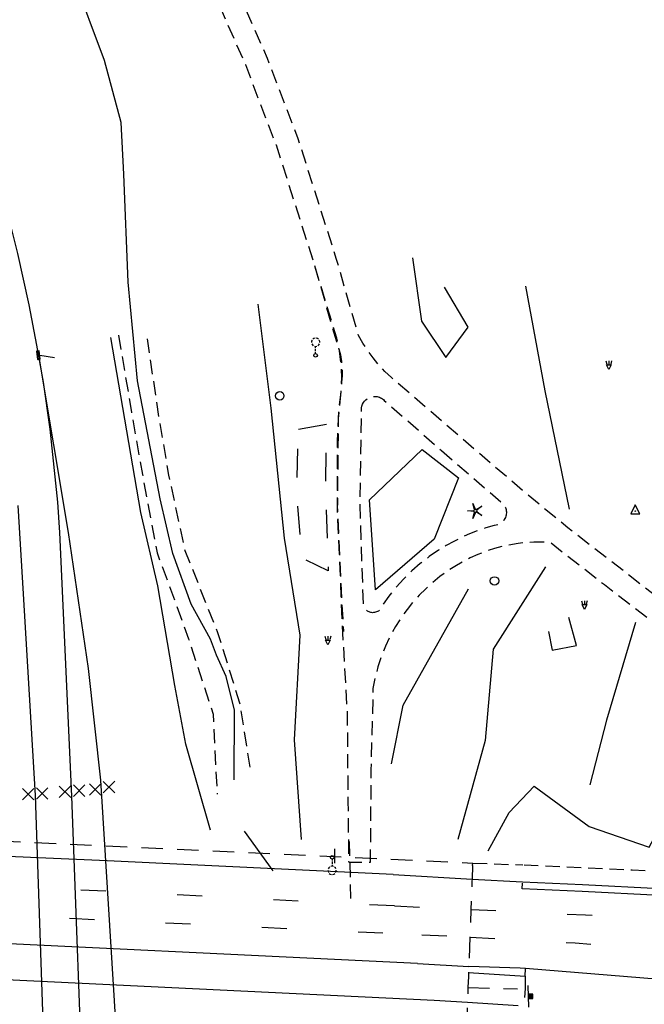
# Model space of a CAD drawing. Extents: x 186705 to 193547, y 58675 to 68806.
# Drawn here: x 192330 to 192549, y 66658 to 67003 of the extents above; entities that cross this region are included whole.
import ezdxf
from ezdxf.enums import TextEntityAlignment as Align

# ---------------------------------------------------------------- set-up
doc = ezdxf.new("R2010")
doc.units = 0
doc.header["$MEASUREMENT"] = 0
for name, pattern in [('AAAA', [2.5, 1.5, -1]), ('AAAM', [4, 2, -2]), ('CCCC', [1.5, 1, -0.5]), ('LLSK', [6.75, 1.75, -5])]:
    doc.linetypes.add(name, pattern=pattern)
doc.layers.get('0').update_dxf_attribs({"color": 2, "linetype": 'CONTINUOUS'})
for name, color, linetype in [('ABUILDING', 2, 'CONTINUOUS'), ('ACURB_GUTTER', 2, 'CONTINUOUS'), ('AMISC$X', 2, 'CONTINUOUS'), ('ARAILROAD$N', 2, 'CONTINUOUS'), ('ARAILROAD$X', 2, 'CONTINUOUS'), ('AROADWAY', 2, 'CONTINUOUS'), ('AROADWAY$X', 2, 'CONTINUOUS'), ('ASIDEWALK', 2, 'CONTINUOUS'), ('ASIGNING$N', 2, 'CONTINUOUS'), ('ASTRUCTURE$X', 2, 'CONTINUOUS'), ('F257900_LGHTMSTARPOL$N', 2, 'CONTINUOUS'), ('F607500_TERAIN_1SHOT$N', 2, 'CONTINUOUS'), ('FFENCE$N', 2, 'CONTINUOUS'), ('FLANDSCAPING$N', 2, 'CONTINUOUS'), ('FLIGHTING$N', 2, 'CONTINUOUS'), ('FMONUMENT$X', 2, 'CONTINUOUS'), ('FROADWAY', 2, 'CONTINUOUS'), ('FSANITARY$N', 2, 'CONTINUOUS'), ('FSIDEWALK', 2, 'CONTINUOUS'), ('FSTORM_SEW$N', 2, 'CONTINUOUS'), ('FTERRAIN', 2, 'CONTINUOUS')]:
    doc.layers.add(name, color=color, linetype=linetype)
doc.linetypes.add('AAAS', pattern='A,0,[104,PICS21.SHX,S=1,R=0,X=0,Y=0],-2,1e-05', length=2.00001)
doc.linetypes.add('GGGG', pattern='A,0,[141,PICS21.SHX,S=0.5,R=0,X=0,Y=0.25],0.5,[141,PICS21.SHX,S=0.5,R=0,X=0,Y=0.25],0.5,[141,PICS21.SHX,S=0.5,R=0,X=0,Y=0.25],0.5,[141,PICS21.SHX,S=0.5,R=0,X=0,Y=0.25],0.5,["|",Standard,S=0.25,R=0,X=-0.5,Y=0],0', length=2)
doc.linetypes.add('IIII', pattern='A,0,[141,PICS21.SHX,S=1,R=0,X=0,Y=0.2],0.45,[141,PICS21.SHX,S=1,R=0,X=0,Y=0.2],0.45,["|",Standard,S=0.2,R=0,X=0,Y=0],0.2,["|",Standard,S=0.2,R=0,X=0,Y=0],0.3', length=1.4)
doc.linetypes.add('MISS', pattern='A,1,-1,1,-1,1,-0.25,["?",Standard,S=1,R=0,X=0,Y=-0.5],-0.75', length=6)
doc.linetypes.add('SAAC', pattern='A,1,-0.5,1,["<",Standard,S=1,R=0,X=0,Y=-0.5],-0.5,[">",Standard,S=1,R=0,X=0,Y=-0.5],-0.5,1,-0.5', length=5)
doc.linetypes.add('SAAY', pattern='A,0.5,-0.25,["+",Standard,S=2,R=0,X=0,Y=-1],-1.6', length=2.35)

# ---------------------------------------------------------------- blocks, each defined once
blk = doc.blocks.new('AJ')
at = {"color": 0}
for p, q in [((-4.01, 3.99), (4.01, -3.99)), ((-3.99, -4.01), (3.99, 4.01))]:
    blk.add_line(p, q, dxfattribs=at)
at = {"color": 0, "linetype": 'Continuous'}
blk.add_attdef('SHOTNUM', text='', height=5, dxfattribs=at).set_placement((-4.96, 0), align=Align.RIGHT)
blk.add_attdef('NOTE', (0, 0), '', height=5, dxfattribs=at)
blk = doc.blocks.new('O')
at = {"color": 0}
blk.add_line((-7.56, 1.5), (7.54, 1.5), dxfattribs=at)
at = {"color": 0, "linetype": 'Continuous'}
for points in [[(1.5, -1.5), (1.5, 1.5), (-1.51, 1.5), (-1.51, -1.5)], [(1, -1), (1, 1), (-1.01, 1), (-1.01, -1)], [(0.5, -0.5), (0.5, 0.5), (-0.51, 0.5), (-0.51, -0.5)], [(0, 0), (0, 0), (-0.01, 0), (-0.01, 0)]]:
    blk.add_lwpolyline(points, close=True, dxfattribs=at)
blk.add_attdef('SHOTNUM', text='', height=5, dxfattribs=at).set_placement((-8.07, 0), align=Align.RIGHT)
blk.add_attdef('NOTE', (0, 0), '', height=5, dxfattribs=at)
blk = doc.blocks.new('CC')
at = {"color": 0}
for p, q in [((-0.018579, 0.970455), (3.033337, 11.001397)), ((2.978595, 0.970455), (-3.015752, 0.970455)), ((-3.015752, 0.970455), (-3.015752, -1.031769)), ((2.978595, -1.031769), (2.978595, 0.970455)), ((-3.015752, -1.031769), (2.978595, -1.031769))]:
    blk.add_line(p, q, dxfattribs=at)
at = {"color": 0, "linetype": 'Continuous'}
blk.add_attdef('SHOTNUM', text='', height=5, dxfattribs=at).set_placement((-3.5457, 0), align=Align.RIGHT)
blk.add_attdef('NOTE', (0, 0), '', height=5, dxfattribs=at)
blk = doc.blocks.new('CS')
at = {"color": 0}
for p, q in [((0, 4.29), (-3.14, -1.96)), ((3.09, -1.96), (0, 4.29)), ((-3.14, -1.96), (3.09, -1.96))]:
    blk.add_line(p, q, dxfattribs=at)
blk.add_circle((0, 0), 0.157, dxfattribs=at)
at = {"color": 0, "linetype": 'Continuous'}
blk.add_attdef('SHOTNUM', text='', height=5, dxfattribs=at).set_placement((-3.95, 0), align=Align.RIGHT)
blk.add_attdef('NOTE', (0, 0), '', height=5, dxfattribs=at)
blk = doc.blocks.new('K')
at = {"color": 0, "linetype": 'Continuous'}
for p, q in [((0, 3.98), (0, 4.96)), ((0, 1.74), (0, 3.23)), ((0, 0), (0, 0.99))]:
    blk.add_line(p, q, dxfattribs=at)
blk.add_circle((0, -1.28), 1.28, dxfattribs=at)
for start, end in [(149.20885, 183.49456), (97.78027, 132.06599), (46.3517, 80.63742), (354.92313, 29.20885), (200.63742, 234.92313), (252.06599, 286.3517), (303.49456, 337.78027)]:
    blk.add_arc((0.04, 7.88), 2.91, start, end, dxfattribs=at)
blk.add_attdef('SHOTNUM', text='', height=5, dxfattribs=at).set_placement((-3.34, 0), align=Align.RIGHT)
blk.add_attdef('NOTE', (0, 0), '', height=5, dxfattribs=at)
blk = doc.blocks.new('UU')
at = {"color": 0}
for p, q in [((-2, 3.66), (-1.33, 1.33)), ((-1.67, 1), (1.67, 1)), ((0, -2.33), (-1.67, 1)), ((0, 3.66), (0, 1.33)), ((1.67, 1), (0, -2.33)), ((2, 3.66), (1.33, 1.33))]:
    blk.add_line(p, q, dxfattribs=at)
at = {"color": 0, "linetype": 'Continuous'}
blk.add_attdef('SHOTNUM', text='', height=5, dxfattribs=at).set_placement((-2.4, 0), align=Align.RIGHT)
blk.add_attdef('NOTE', (0, 0), '', height=5, dxfattribs=at)
blk = doc.blocks.new('NN')
at = {"color": 0}
for p, q in [((-1.081327, -0.423904), (-2.157236, 3.904081)), ((-2.157236, 3.904081), (-0.452319, -0.188433)), ((0.259373, -0.415723), (4.043057, 1.944948)), ((4.043057, 1.944948), (0.677692, -0.941181)), ((-5.936478, -1.387342), (-1.517417, -1.030527)), ((-1.487846, -1.701513), (-5.936478, -1.387342)), ((-2.071886, -6.616755), (-1.045672, -2.303717)), ((-0.398388, -2.482939), (-2.071886, -6.616755)), ((4.095806, -4.557287), (0.31098, -2.248497)), ((0.681452, -1.688277), (4.095806, -4.557287))]:
    blk.add_line(p, q, dxfattribs=at)
for centre, start, end in [((-1.556854, -0.542117), 274.616309, 13.96037), ((-1.522365, -2.190296), 346.616309, 85.96037), ((0, 0), 202.616309, 301.96037), ((0.055805, -2.66681), 58.616309, 157.96037), ((0.996678, -1.313133), 130.616309, 229.96037)]:
    blk.add_arc(centre, 0.49, start, end, dxfattribs=at)
at = {"color": 0, "linetype": 'Continuous'}
blk.add_attdef('SHOTNUM', text='', height=5, dxfattribs=at).set_placement((-6.4475, 0), align=Align.RIGHT)
blk.add_attdef('NOTE', (0, 0), '', height=5, dxfattribs=at)
blk = doc.blocks.new('SS')
at = {"color": 0}
blk.add_circle((0, 0), 2.9935, dxfattribs=at)
at = {"color": 0, "linetype": 'Continuous'}
blk.add_attdef('SHOTNUM', text='', height=5, dxfattribs=at).set_placement((-3.7482, 0), align=Align.RIGHT)
blk.add_attdef('NOTE', (0, 0), '', height=5, dxfattribs=at)

msp = doc.modelspace()

# ---------------------------------------------------------------- linework, layer by layer
at = {"layer": 'ABUILDING', "linetype": 'AAAA', "ltscale": 5, "flags": 128}
for points in [[(192507.05, 66668.16), (192506.96, 66663.8), (192506.56, 66657.51)], [(192507.05, 66668.16), (192507.17, 66670.77)]]:
    msp.add_lwpolyline(points, dxfattribs=at)
at = {"layer": 'ACURB_GUTTER', "linetype": 'IIII', "ltscale": 5, "flags": 128}
msp.add_lwpolyline([(192688.2, 66783.87), (192663.13, 66700.06), (192662.97, 66699.57), (192662.78, 66699.09), (192662.57, 66698.62), (192662.33, 66698.16), (192662.06, 66697.72), (192661.77, 66697.29), (192661.45, 66696.88), (192661.12, 66696.49), (192660.76, 66696.12), (192660.38, 66695.76), (192659.99, 66695.43), (192659.57, 66695.12), (192659.14, 66694.84), (192658.69, 66694.58), (192656.63, 66693.45), (192655.73, 66693.01), (192654.78, 66692.65), (192653.82, 66692.38), (192652.83, 66692.2), (192651.82, 66692.1), (192650.82, 66692.1), (192554.14, 66696.42), (192526.98, 66697.79), (192505.95, 66698.74), (192506.04, 66700.74)], dxfattribs=at)
at = {"layer": 'ACURB_GUTTER'}
for points in [[(192488.4, 66702.16, 6014.92), (192506.06, 66701.14, 6014.05), (192527.09, 66700.19, 6012.82), (192554.26, 66698.82, 6012.1)], [(192690.13, 66652.46, 6012.5), (192626.23, 66659.81, 6012.52), (192560.08, 66666.43, 6013.06), (192507.17, 66670.77, 6014.09), (192505.3, 66670.92, 6014.12), (192487.24, 66671.48, 6015.23)], [(192487.18, 66669.39, 6015), (192507.05, 66668.16, 6014.24)], [(192486.76, 66659, 6013.71), (192504.56, 66657.86, 6013.23)]]:
    msp.add_polyline3d(points, dxfattribs=at)
at = {"layer": 'AMISC$X', "linetype": 'MISS', "ltscale": 5, "flags": 128}
msp.add_lwpolyline([(192404.98, 66736.93), (192405.18, 66761.39), (192402.2, 66773.11), (192398.86, 66780.65), (192396.7, 66786.23), (192390, 66798.55), (192383.49, 66816.23), (192379.08, 66835.46), (192371.1, 66876.81), (192367.89, 66911.36), (192366.41, 66949.19), (192365.4, 66967.33), (192359.58, 66989.01), (192348.45, 67018.78), (192338.42, 67042.19), (192332.6, 67065.75), (192330.57, 67084.49), (192331.35, 67103.61)], dxfattribs=at)
at = {"layer": 'ARAILROAD$X', "linetype": 'SAAY', "ltscale": 5, "flags": 128}
for points in [[(192306.56, 67001.35), (192316.87, 66965.88), (192322.57, 66947.14), (192325.56, 66935.38), (192329.05, 66921.38), (192333.04, 66903.35), (192335.82, 66889.3), (192338.06, 66876.3), (192340.38, 66859.8), (192343.16, 66834.28), (192343.83, 66823.64)], [(192336.43, 66885.75), (192346.88, 66823.61)], [(192329.17, 66833.1), (192331.11, 66802.1)], [(192343.83, 66823.64), (192348.05, 66731.16), (192352.37, 66614.88), (192352.42, 66556.12), (192350.48, 66498.29)], [(192346.88, 66823.61), (192353.89, 66775.98), (192358.21, 66736.77), (192365.33, 66621.78), (192365.62, 66571.35), (192363.71, 66505.28)], [(192331.11, 66802.1), (192335.27, 66731.47), (192339.27, 66614.34), (192339.4, 66556.96), (192338.41, 66519.47), (192337.22, 66489.27)]]:
    msp.add_lwpolyline(points, dxfattribs=at)
at = {"layer": 'AROADWAY', "linetype": 'LLSK', "ltscale": 5, "flags": 128}
for points in [[(192487.99, 66691.49), (192528.15, 66689.59), (192571.18, 66687.23), (192611.91, 66684.72), (192653.34, 66682.47)], [(192487.63, 66681.8), (192524.53, 66679.79), (192563.23, 66676.93), (192604.68, 66674.05), (192645.95, 66670.78), (192693.15, 66667.03), (192734.68, 66663.34), (192774.28, 66659.59), (192817.04, 66656.63), (192856.62, 66655.56), (192894.69, 66655.59)]]:
    msp.add_lwpolyline(points, dxfattribs=at)
at = {"layer": 'AROADWAY$X', "linetype": 'LLSK', "ltscale": 5, "flags": 128}
for points in [[(192461.21, 66692.72), (192360.69, 66697.84), (192198.16, 66705.55), (192147.06, 66708.31)], [(192111.33, 66700.1), (192169.75, 66697.16), (192293.82, 66691), (192414.52, 66685.25), (192470.76, 66682.63)], [(192461.21, 66692.72), (192487.99, 66691.49)], [(192470.76, 66682.63), (192487.63, 66681.8)]]:
    msp.add_lwpolyline(points, dxfattribs=at)
at = {"layer": 'ASIDEWALK', "color": 2, "linetype": 'CCCC', "ltscale": 5}
msp.add_line((192440.18, 66712.77), (192440.18, 66706.63), dxfattribs=at)
at = {"layer": 'ASIDEWALK', "linetype": 'CCCC', "ltscale": 5, "flags": 128}
for points in [[(192445.96, 66695.3), (192445.41, 66717.81)], [(192488.64, 66707.74), (192506.24, 66707.12)]]:
    msp.add_lwpolyline(points, dxfattribs=at)
at = {"layer": 'ASTRUCTURE$X', "linetype": 'GGGG', "ltscale": 5, "flags": 128}
for points in [[(192460.74, 66703.8), (192360.52, 66708.55), (192250.49, 66713.37), (192198.25, 66716.14), (192113.62, 66727.66), (192113.26, 66727.71)], [(192460.74, 66703.8), (192488.4, 66702.16)], [(192469.26, 66672.59), (192110.61, 66689.85)], [(192109.73, 66677.34), (192475.11, 66659.66)], [(192469.26, 66672.59), (192487.24, 66671.48)], [(192475.11, 66659.66), (192486.76, 66659)]]:
    msp.add_lwpolyline(points, dxfattribs=at)
at = {"layer": 'ASTRUCTURE$X', "linetype": 'AAAA', "ltscale": 5, "flags": 128}
for points in [[(192197.76, 66721.34), (192488.64, 66707.74)], [(192488.58, 66706.94), (192488.4, 66702.16), (192488.37, 66701.44), (192487.99, 66691.49), (192487.63, 66681.8), (192487.27, 66672.28), (192487.24, 66671.48), (192487.16, 66669.39), (192487.11, 66668.02), (192486.96, 66664.12), (192486.76, 66659), (192486.74, 66658.41), (192486.21, 66644.44), (192485.64, 66629.34), (192485.62, 66628.88), (192485.38, 66622.58)], [(192488.58, 66706.94), (192488.64, 66707.74)], [(192486.96, 66664.12), (192504.31, 66663.7)]]:
    msp.add_lwpolyline(points, dxfattribs=at)
at = {"layer": 'FFENCE$N', "linetype": 'SAAC', "ltscale": 5, "flags": 128}
for points in [[(192396.73, 66719.28), (192388.13, 66749.38), (192384.26, 66770.04), (192378.26, 66804.94), (192372.36, 66830.66), (192361.85, 66891.92)], [(192408.58, 66718.92), (192418.63, 66705.06)]]:
    msp.add_lwpolyline(points, dxfattribs=at)
at = {"layer": 'FLANDSCAPING$N', "linetype": 'AAAM', "ltscale": 5, "flags": 128}
msp.add_lwpolyline([(192427.54, 66859.82), (192437.35, 66861.61), (192436.97, 66839.6), (192438.02, 66810.17), (192428.81, 66814.62), (192427.01, 66837.02), (192427.54, 66859.82)], dxfattribs=at)
at = {"layer": 'FLANDSCAPING$N', "linetype": 'AAAS', "ltscale": 5, "flags": 128}
msp.add_lwpolyline([(192470.89, 66852.65), (192483.66, 66842.79), (192475.14, 66821.28), (192454.53, 66803.52), (192452.44, 66835.11), (192470.89, 66852.65)], dxfattribs=at)
at = {"layer": 'FROADWAY', "linetype": 'CCCC', "ltscale": 5, "flags": 128}
for points in [[(192364.51, 66892.72), (192369.04, 66865.81), (192372.88, 66843.92), (192378.03, 66816.5), (192389.08, 66786.33), (192397.62, 66759.96), (192399.06, 66731.94)], [(192374.53, 66891.51), (192378.65, 66863.55), (192382.06, 66843.69), (192387.72, 66817.34), (192399.12, 66788.92), (192406.92, 66763.91), (192410.72, 66739.8)]]:
    msp.add_lwpolyline(points, dxfattribs=at)
at = {"layer": 'FSIDEWALK', "linetype": 'CCCC', "ltscale": 5, "flags": 128}
for points in [[(192588.31, 66774.54), (192581.58, 66783.24), (192581.15, 66784.02), (192580.75, 66784.82), (192580.39, 66785.64), (192580.07, 66786.48), (192579.79, 66787.33), (192579.55, 66788.19), (192579.53, 66791.49), (192572.97, 66791.71), (192572.54, 66790.11), (192572.37, 66789.73), (192572.14, 66789.38), (192571.86, 66789.07), (192571.54, 66788.8), (192571.18, 66788.58), (192570.79, 66788.43), (192570.38, 66788.33), (192569.96, 66788.3), (192569.54, 66788.33), (192569.13, 66788.42), (192568.74, 66788.57), (192568.38, 66788.78), (192568.05, 66789.05), (192567.77, 66789.36), (192564.3, 66792.39), (192521.98, 66825.26), (192506.35, 66838.07), (192460.12, 66877.9), (192457.85, 66880.07), (192455.7, 66882.37), (192453.7, 66884.79), (192451.84, 66887.32), (192450.14, 66889.96), (192448.59, 66892.7), (192440.92, 66919.34), (192427.45, 66961.59), (192416.71, 66989.75), (192402.99, 67020.85), (192402.76, 67021.39), (192394.75, 67044.31), (192388.71, 67066.03), (192380.96, 67063.88), (192387, 67042.16), (192395, 67019.23), (192408.95, 66987.6), (192419.7, 66959.44), (192433.17, 66917.19), (192440.84, 66890.54), (192441.63, 66888.25), (192442.24, 66885.9), (192442.65, 66883.5), (192442.86, 66881.08), (192442.86, 66878.66), (192442.67, 66876.24), (192441.52, 66863.59), (192441.14, 66830.68), (192442.75, 66799.49), (192443.29, 66788.94)], [(192506.61, 66707.13), (192544.46, 66705.38), (192569.63, 66704.15), (192593.15, 66703.34), (192593.17, 66705.35), (192593.31, 66707.37), (192593.57, 66709.37), (192593.95, 66711.35), (192594.45, 66713.3), (192595.07, 66715.22), (192595.8, 66717.1), (192596.62, 66718.9), (192597.55, 66720.64), (192598.57, 66722.33), (192599.7, 66723.95), (192600.92, 66725.5), (192602.23, 66726.98), (192603.62, 66728.38), (192603.98, 66728.74), (192604.3, 66729.14), (192604.58, 66729.56), (192604.82, 66730.01), (192605.01, 66730.48), (192605.16, 66730.96), (192605.27, 66731.46), (192605.33, 66732.18), (192605.3, 66732.91), (192605.17, 66733.62), (192604.94, 66734.31), (192604.63, 66734.97), (192604.22, 66735.57), (192603.74, 66736.12), (192562.08, 66783.92), (192559.33, 66786.27), (192534.77, 66805.24), (192515.57, 66820.22), (192510.07, 66820.27), (192504.58, 66819.8), (192499.16, 66818.79), (192496.21, 66818), (192493.31, 66817.05), (192490.46, 66815.95), (192487.67, 66814.7), (192484.95, 66813.3), (192482.32, 66811.75), (192479.77, 66810.06), (192477.12, 66808.15), (192474.58, 66806.09), (192472.15, 66803.91), (192469.84, 66801.6), (192467.66, 66799.17), (192465.6, 66796.63), (192463.68, 66793.99), (192461.59, 66790.71), (192459.71, 66787.31), (192458.04, 66783.8), (192456.6, 66780.19), (192455.39, 66776.5), (192454.41, 66772.74), (192453.67, 66768.92), (192452.97, 66740.43), (192452.69, 66707.93), (192445.27, 66707.99), (192444.99, 66729.47), (192444.75, 66760.2), (192442.86, 66792.98), (192441.27, 66833.17), (192441.2, 66855.46), (192441.86, 66867.92), (192442.53, 66872.85), (192442.75, 66877.83), (192442.52, 66882.8), (192441.92, 66887.32), (192440.95, 66891.77), (192439.62, 66896.12), (192431.23, 66923.83)], [(192477.65, 66852.37), (192499.27, 66833.7), (192499.52, 66833.39), (192499.74, 66833.07), (192499.93, 66832.72), (192500.09, 66832.37), (192500.22, 66832), (192500.32, 66831.62), (192500.38, 66831.23), (192500.41, 66830.84), (192500.41, 66830.45), (192500.38, 66830.06), (192500.31, 66829.68), (192500.21, 66829.3), (192500.08, 66828.93), (192499.92, 66828.57), (192499.58, 66827.99), (192499.15, 66827.47), (192498.65, 66827.02), (192498.09, 66826.64), (192497.48, 66826.35), (192496.84, 66826.16), (192496.17, 66826.05), (192493.23, 66825.2), (192490.34, 66824.22), (192487.49, 66823.11), (192484.69, 66821.87), (192481.95, 66820.51), (192479.28, 66819.03), (192476.67, 66817.43), (192473.4, 66815.18), (192470.26, 66812.75), (192467.27, 66810.14), (192464.43, 66807.36), (192461.76, 66804.42), (192459.27, 66801.33), (192456.96, 66798.1), (192456.85, 66797.76), (192456.71, 66797.43), (192456.54, 66797.12), (192456.34, 66796.83), (192456.11, 66796.56), (192455.85, 66796.31), (192455.56, 66796.1), (192455.26, 66795.91), (192454.93, 66795.76), (192454.6, 66795.65), (192454.25, 66795.56), (192453.89, 66795.52), (192453.54, 66795.51), (192453.18, 66795.55), (192452.88, 66795.6), (192452.59, 66795.68), (192452.31, 66795.79), (192452.03, 66795.92), (192451.77, 66796.08), (192451.53, 66796.26), (192451.3, 66796.46), (192451.09, 66796.68), (192450.9, 66796.92), (192450.73, 66797.17), (192450.59, 66797.44), (192450.47, 66797.72), (192450.38, 66798.01), (192450.31, 66798.31), (192449.17, 66833.48), (192449.68, 66867.29), (192449.82, 66867.93), (192450.05, 66868.55), (192450.36, 66869.13), (192450.75, 66869.66), (192451.22, 66870.13), (192451.74, 66870.53), (192452.32, 66870.86), (192452.69, 66871.01), (192453.08, 66871.14), (192453.48, 66871.23), (192453.89, 66871.28), (192454.3, 66871.3), (192454.71, 66871.28), (192455.11, 66871.23), (192455.51, 66871.14), (192455.9, 66871.02), (192456.28, 66870.86), (192456.65, 66870.67), (192456.99, 66870.45), (192457.32, 66870.2), (192457.62, 66869.92), (192477.65, 66852.37)]]:
    msp.add_lwpolyline(points, dxfattribs=at)
at = {"layer": 'FTERRAIN', "ltscale": 5}
for points in [[(192467.51, 66919.91), (192470.71, 66897.72), (192479.25, 66884.9), (192487.08, 66895.53), (192478.69, 66909.58)], [(192522.57, 66831.74), (192514.01, 66873.25), (192507.21, 66909.9)], [(192428.65, 66715.97), (192426.18, 66750.91), (192428.14, 66787.68), (192422.67, 66821.66), (192417.97, 66867.22), (192413.45, 66903.65)], [(192514.13, 66811.63), (192495.82, 66782.73), (192493.03, 66750.73), (192483.35, 66716.03)], [(192460.21, 66742.48), (192464.3, 66763.07), (192487.09, 66803.83)], [(192515.15, 66788.87), (192516.48, 66782.42), (192524.97, 66783.99), (192522.31, 66793.78)], [(192545.65, 66792.04), (192535.53, 66757.79), (192529.7, 66735.16)], [(192494.03, 66712.02), (192501.44, 66725.45), (192510.13, 66734.71), (192529.45, 66720.57), (192550.45, 66713.3), (192561.31, 66733.49), (192572.87, 66754.96)]]:
    msp.add_lwpolyline(points, dxfattribs=at)

# ---------------------------------------------------------------- block references
at = {"layer": 'ARAILROAD$N', "xscale": 0.5, "yscale": 0.5, "zscale": 0.5, "rotation": 276.9999999999999}
msp.add_blockref('CC', (192336.43, 66885.75, 5991.87), dxfattribs=at)
at = {"layer": 'ASIGNING$N', "xscale": 0.5, "yscale": 0.5, "zscale": 0.5, "rotation": 91.99999999999997}
msp.add_blockref('O', (192508.94, 66661.06, 6013.94), dxfattribs=at)
msp.add_blockref('O', (192508.94, 66661.06, 6013.94), dxfattribs=at)
at = {"layer": 'F257900_LGHTMSTARPOL$N', "xscale": 0.5, "yscale": 0.5, "zscale": 0.5, "rotation": 179.5804550918905}
msp.add_blockref('K', (192439.39, 66709.12, 5996.34), dxfattribs=at)
at = {"layer": 'F607500_TERAIN_1SHOT$N', "xscale": 0.5, "yscale": 0.5, "zscale": 0.5}
for p in [(192332.82, 66731.88, 5991.51), (192337.73, 66732.13, 5991.5), (192345.75, 66732.77, 5991.08), (192350.68, 66733.14, 5991.09), (192356.32, 66733.54, 5991.11), (192361.17, 66734.4, 5991.14)]:
    msp.add_blockref('AJ', p, dxfattribs=at)
at = {"layer": 'FLANDSCAPING$N', "xscale": 0.5, "yscale": 0.5, "zscale": 0.5}
msp.add_blockref('NN', (192489.75, 66831.86, 5999.69), dxfattribs=at)
at = {"layer": 'FLIGHTING$N', "xscale": 0.5, "yscale": 0.5, "zscale": 0.5}
for name, p in [('K', (192433.55, 66886.34, 5994.97)), ('UU', (192536.31, 66881.9, 6002.69)), ('UU', (192527.76, 66797.84, 6002.08)), ('UU', (192437.85, 66785.42, 5995.57))]:
    msp.add_blockref(name, p, dxfattribs=at)
at = {"layer": 'FMONUMENT$X', "xscale": 0.5, "yscale": 0.5, "zscale": 0.5}
msp.add_blockref('CS', (192545.6, 66831.11, 6003.74), dxfattribs=at)
at = {"layer": 'FSANITARY$N', "xscale": 0.5, "yscale": 0.5, "zscale": 0.5}
msp.add_blockref('SS', (192420.98, 66871.49, 5994.18), dxfattribs=at)
at = {"layer": 'FSTORM_SEW$N', "xscale": 0.5, "yscale": 0.5, "zscale": 0.5}
msp.add_blockref('SS', (192496.27, 66806.63, 6000.32), dxfattribs=at)

doc.saveas('drawing.dxf')
